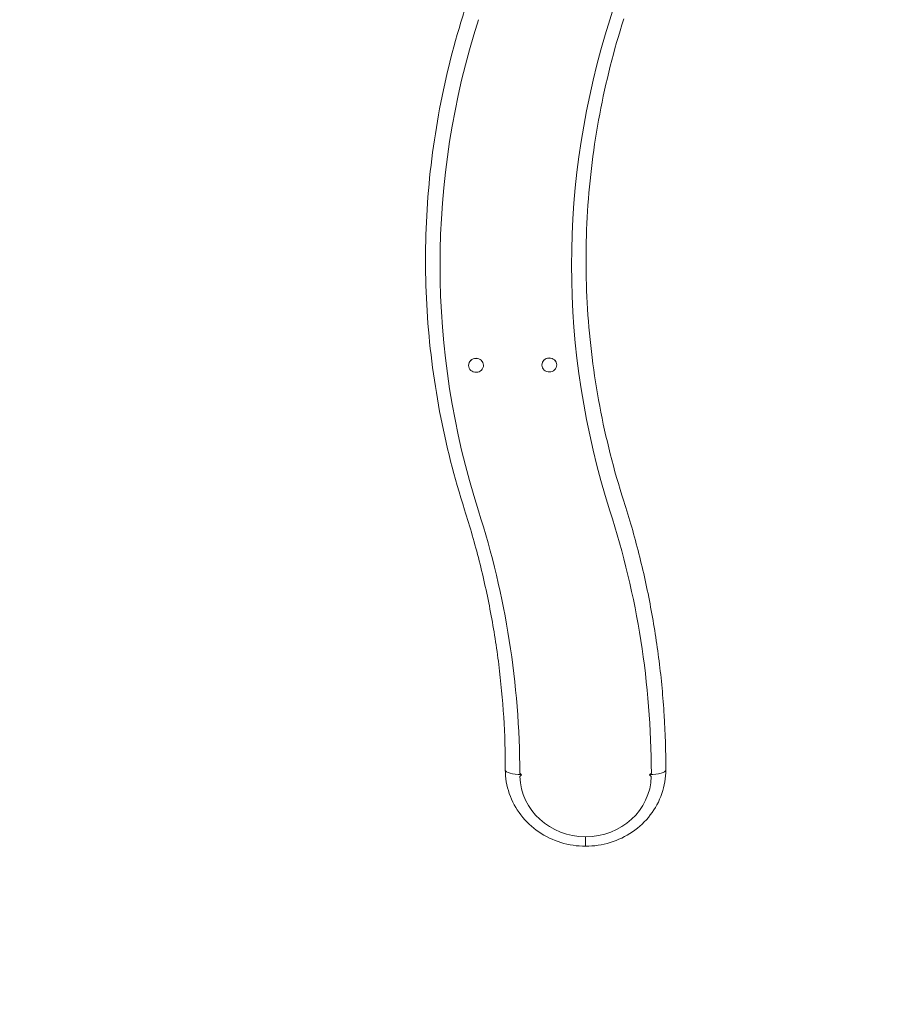
# Model space of a CAD drawing. Units: millimetres. Extents: x 15264 to 29140, y -3232 to 7157.
# Drawn here: x 24869 to 26319, y -396 to 1243 of the extents above; entities that cross this region are included whole.
import ezdxf

# ---------------------------------------------------------------- set-up
doc = ezdxf.new("R2010")
doc.units = ezdxf.units.MM
doc.header["$MEASUREMENT"] = 0
doc.layers.add('B', color=3, linetype='Continuous')
doc.styles.add('KATALOG', font='swissl.ttf')
doc.dimstyles.new('KATALOG$0', dxfattribs={"dimscale": 200, "dimtxt": 1.75, "dimasz": 1, "dimexe": 0, "dimexo": 0, "dimgap": 0.3, "dimtad": 1, "dimlfac": 0.001, "dimzin": 0, "dimtxsty": 'KATALOG', "dimblk1": 'KATPFEIL', "dimblk2": 'KATPFEIL', "dimsah": 1, "dimcen": 1, "dimse1": 1, "dimse2": 1, "dimclrd": 256, "dimclre": 256, "dimclrt": 3, "dimadec": 0, "dimazin": 0, "dimtfac": 1, "dimtmove": 0, "dimatfit": 3, "dimldrblk": 'KATPFEIL', "dimfxl": 0, "dimtvp": 1, "dimtolj": 1, "dimtzin": 0, "dimarcsym": 0})

# ---------------------------------------------------------------- blocks, each defined once
blk = doc.blocks.new('KATPFEIL')
at = {"layer": 'B', "ltscale": 1000}
for p, q in [((0, -1), (0, 1)), ((-1, 0), (0, 0)), ((1, 0), (0, 0))]:
    blk.add_line(p, q, dxfattribs=at)
blk = doc.blocks.new('*D11')
at = {"layer": 'B', "linetype": 'ByBlock', "lineweight": -2}
blk.add_line((17317.9, -2483), (25847, -2483), dxfattribs=at)
at = {"layer": 'DEFPOINTS', "color": 0}
for p in [(17117.9, 3818.1), (26047, 2089.2), (26047, -2483)]:
    blk.add_point(p, dxfattribs=at)
at = {"layer": 'B', "lineweight": -2, "xscale": 200, "yscale": 200, "zscale": 200, "rotation": 180}
blk.add_blockref('KATPFEIL', (17117.9, -2483), dxfattribs=at)
at = {"layer": 'B', "lineweight": -2, "xscale": 200, "yscale": 200, "zscale": 200}
blk.add_blockref('KATPFEIL', (26047, -2483), dxfattribs=at)
at = {"layer": 'B', "color": 3, "insert": (21582.5, -2214.1), "char_height": 350, "attachment_point": 5, "style": 'KATALOG'}
blk.add_mtext('\\A1;8,93', dxfattribs=at)
blk = doc.blocks.new('*D12')
at = {"layer": 'B', "linetype": 'ByBlock', "lineweight": -2}
blk.add_line((15664.4, -3032.1), (27347, -3032.1), dxfattribs=at)
at = {"layer": 'DEFPOINTS', "color": 0}
for p in [(15464.4, 3850.4), (27547, 1837.3), (27547, -3032.1)]:
    blk.add_point(p, dxfattribs=at)
at = {"layer": 'B', "lineweight": -2, "xscale": 200, "yscale": 200, "zscale": 200, "rotation": 180}
blk.add_blockref('KATPFEIL', (15464.4, -3032.1), dxfattribs=at)
at = {"layer": 'B', "lineweight": -2, "xscale": 200, "yscale": 200, "zscale": 200}
blk.add_blockref('KATPFEIL', (27547, -3032.1), dxfattribs=at)
at = {"layer": 'B', "color": 3, "insert": (21505.7, -2763.3), "char_height": 350, "attachment_point": 5, "style": 'KATALOG'}
blk.add_mtext('\\A1;12,08', dxfattribs=at)
blk = doc.blocks.new('*D13')
at = {"layer": 'B', "linetype": 'ByBlock', "lineweight": -2}
blk.add_line((28939.9, 6757.4), (28939.9, -1433), dxfattribs=at)
at = {"layer": 'DEFPOINTS', "color": 0}
for p in [(18271.4, 6957.4), (26210.7, -1633), (28939.9, -1633)]:
    blk.add_point(p, dxfattribs=at)
at = {"layer": 'B', "lineweight": -2, "xscale": 200, "yscale": 200, "zscale": 200}
for p, rotation in [((28939.9, 6957.4), 90), ((28939.9, -1633), 270)]:
    blk.add_blockref('KATPFEIL', p, dxfattribs=dict(at, rotation=rotation))
at = {"layer": 'B', "color": 3, "insert": (28671.1, 2739.1), "char_height": 350, "attachment_point": 5, "rotation": 90, "style": 'KATALOG'}
blk.add_mtext('\\A1;8,59', dxfattribs=at)
blk = doc.blocks.new('*D14')
at = {"layer": 'B', "linetype": 'ByBlock', "lineweight": -2}
blk.add_line((28347, 67), (28347, 4861.7), dxfattribs=at)
at = {"layer": 'DEFPOINTS', "color": 0}
for p in [(18492.6, 5061.7), (28347, 5061.7), (25811.2, -133)]:
    blk.add_point(p, dxfattribs=at)
at = {"layer": 'B', "lineweight": -2, "xscale": 200, "yscale": 200, "zscale": 200}
for p, rotation in [((28347, 5061.7), 90), ((28347, -133), 270)]:
    blk.add_blockref('KATPFEIL', p, dxfattribs=dict(at, rotation=rotation))
at = {"layer": 'B', "color": 3, "insert": (28078.1, 2537.3), "char_height": 350, "attachment_point": 5, "rotation": 90, "style": 'KATALOG'}
blk.add_mtext('\\A1;5,19', dxfattribs=at)

msp = doc.modelspace()

# ---------------------------------------------------------------- linework, layer by layer
at = {"color": 0, "linetype": 'Continuous', "lineweight": 0}
for p, q in [((25568.825, 834.583), (25568.825, 834.065)), ((25616.514, 667.387), (25616.514, 667.688)), ((25641.164, 667.387), (25641.164, 667.688)), ((25738.487, 667.984), (25738.487, 668.286)), ((25763.137, 667.984), (25763.137, 668.286)), ((25701.716, -11.357), (25704.718, -14.187)), ((25704.718, -14.187), (25701.758, -16.977)), ((25917.718, -14.187), (25920.716, -11.362)), ((25920.678, -16.977), (25917.718, -14.187)), ((25920.716, -11.362), (25920.716, -10.844)), ((25701.758, -16.977), (25701.758, -16.459)), ((25920.678, -16.459), (25920.678, -16.977)), ((25811.218, -117.391), (25811.218, -132.952)), ((25811.218, -132.952), (25811.218, -117.391))]:
    msp.add_line(p, q, dxfattribs=at)
for centre, major_axis, ratio, start_param, end_param in [((24306.718, 1682.316), (1614, 0), 0.94250186, -0.29320021, 0.29320021), ((27068.825, 834.065), (-1500, 0), 0.94250186, -0.29320021, 0.29320021), ((24306.718, -14.187), (1614, 0), 0.94250186, 0.00185701, 0.29320021), ((25701.718, -5.598), (-24.15, 0), 0.3342009, 0, 1.67066085), ((25701.718, -5.598), (-24.15, 0), 0.3342009, 0, 1.67066085), ((25920.718, -5.598), (24.15, 0), 0.3342009, -1.67066085, 0), ((25920.718, -5.598), (24.15, 0), 0.3342009, -1.67066085, 0), ((25811.218, -14.187), (-109.5, 0), 0.94250186, 0.02703513, 3.11455753)]:
    msp.add_ellipse(centre, major_axis=major_axis, ratio=ratio, start_param=start_param, end_param=end_param, dxfattribs=at)
at = {"color": 0, "linetype": 'Continuous', "lineweight": 0, "extrusion": (0, 0, -1)}
for centre, major_axis, start_param, end_param in [((27287.825, 834.065), (-1500, 0), -0.29320021, 0.29320021), ((25628.839, 667.387), (-12.325, 0), -1.39737455, 4.88581076), ((25628.839, 667.688), (-12.325, 0), 0, 3.14159265), ((25750.812, 667.984), (-12.325, 0), -1.39737455, 4.88581076), ((25750.812, 668.286), (-12.325, 0), 0, 3.14159265), ((24087.718, -14.187), (1614, 0), -0.29320021, -0.00186047)]:
    msp.add_ellipse(centre, major_axis=major_axis, ratio=0.94250186, start_param=start_param, end_param=end_param, dxfattribs=at)
at = {"color": 0, "linetype": 'Continuous', "lineweight": 0}
for points, knots in [([(25609.84, 426.688), (25592.59, 480.541), (25578.692, 535.355), (25557.797, 646.147), (25550.799, 702.125), (25543.801, 814.47), (25543.801, 870.837), (25550.799, 983.183), (25557.797, 1039.16), (25578.692, 1149.952), (25592.59, 1204.766), (25609.84, 1258.62)], [0.2051434, 0.2051434, 0.2051434, 0.2051434, 0.322423486, 0.322423486, 0.439703571, 0.439703571, 0.556983657, 0.556983657, 0.674263742, 0.674263742, 0.791543828, 0.791543828, 0.791543828, 0.791543828]), ([(25874.838, 441.421), (25858.192, 493.387), (25844.785, 546.268), (25824.63, 653.137), (25817.881, 707.126), (25811.132, 815.474), (25811.132, 869.833), (25817.881, 978.181), (25824.63, 1032.17), (25844.785, 1139.039), (25858.192, 1191.92), (25874.838, 1243.886)], [0.2051434, 0.2051434, 0.2051434, 0.2051434, 0.322423486, 0.322423486, 0.439703571, 0.439703571, 0.556983657, 0.556983657, 0.674263742, 0.674263742, 0.791543828, 0.791543828, 0.791543828, 0.791543828]), ([(25677.568, -5.598), (25677.568, 23.635), (25676.659, 52.869), (25673.023, 111.236), (25670.297, 140.37), (25663.038, 198.438), (25658.505, 227.372), (25647.647, 284.942), (25641.322, 313.578), (25626.902, 370.454), (25618.807, 398.694), (25609.84, 426.688)], [2.64324904, 2.64324904, 2.64324904, 2.64324904, 2.701889082, 2.701889082, 2.760529125, 2.760529125, 2.819169168, 2.819169168, 2.877809211, 2.877809211, 2.936449254, 2.936449254, 2.936449254, 2.936449254]), ([(25944.868, -5.598), (25944.868, 24.637), (25943.927, 54.872), (25940.167, 115.238), (25937.348, 145.369), (25929.841, 205.421), (25925.153, 235.343), (25913.925, 294.875), (25907.386, 324.484), (25892.476, 383.289), (25884.107, 412.484), (25874.838, 441.421)], [2.64324904, 2.64324904, 2.64324904, 2.64324904, 2.701889082, 2.701889082, 2.760529125, 2.760529125, 2.819169168, 2.819169168, 2.877809211, 2.877809211, 2.936449254, 2.936449254, 2.936449254, 2.936449254]), ([(25677.568, -5.598), (25677.568, -19.062), (25679.83, -32.522), (25688.619, -58.072), (25695.152, -70.154), (25711.758, -91.725), (25721.826, -101.211), (25744.461, -116.732), (25757.024, -122.765), (25783.437, -130.871), (25797.285, -132.944), (25811.163, -132.952), (25811.191, -132.952), (25811.218, -132.952)], [5.78484169, 5.78484169, 5.78484169, 5.78484169, 6.09837456, 6.09837456, 6.41253382, 6.41253382, 6.72669309, 6.72669309, 7.04085235, 7.04085235, 7.35501162, 7.35501162, 7.35563802, 7.35563802, 7.35563802, 7.35563802]), ([(25944.868, -5.598), (25944.868, -19.062), (25942.607, -32.522), (25933.818, -58.072), (25927.285, -70.154), (25910.679, -91.725), (25900.611, -101.211), (25877.976, -116.732), (25865.413, -122.765), (25838.999, -130.871), (25825.152, -132.944), (25811.274, -132.952), (25811.246, -132.952), (25811.218, -132.952)], [3.63993627, 3.63993627, 3.63993627, 3.63993627, 3.95346913, 3.95346913, 4.2676284, 4.2676284, 4.58178766, 4.58178766, 4.89594693, 4.89594693, 5.21010619, 5.21010619, 5.21073259, 5.21073259, 5.21073259, 5.21073259])]:
    msp.add_open_spline(points, degree=3, knots=knots, dxfattribs=at)

# ---------------------------------------------------------------- dimensions: what is measured, and where the dimension line sits
at = {"layer": 'B'}
for base, p1, p2, picture, middle in [((28939.926, -1632.952), (18271.386, 6957.414), (26210.732, -1632.952), '*D13', (28939.926, 2739.14)), ((28346.956, 5061.734), (25811.218, -132.952), (18492.64, 5061.734), '*D14', (28346.956, 2537.328))]:
    dim = msp.add_linear_dim(base=base, p1=p1, p2=p2, angle=90, dimstyle='KATALOG$0', override={"dimarcsym": 1}, dxfattribs=at)
    dim.commit()
    dim.dimension.update_dxf_attribs({"geometry": picture, "text_midpoint": middle, "dimtype": 160})
for base, p1, p2, picture, middle in [((27546.956, -3032.112), (15464.386, 3850.414), (27546.956, 1837.328), '*D12', (21505.671, -3032.112)), ((26046.975, -2482.952), (17117.943, 3818.052), (26046.975, 2089.157), '*D11', (21582.459, -2482.952))]:
    dim = msp.add_linear_dim(base=base, p1=p1, p2=p2, dimstyle='KATALOG$0', override={"dimarcsym": 1}, dxfattribs=at)
    dim.commit()
    dim.dimension.update_dxf_attribs({"geometry": picture, "text_midpoint": middle, "dimtype": 160})

doc.saveas('drawing.dxf')
